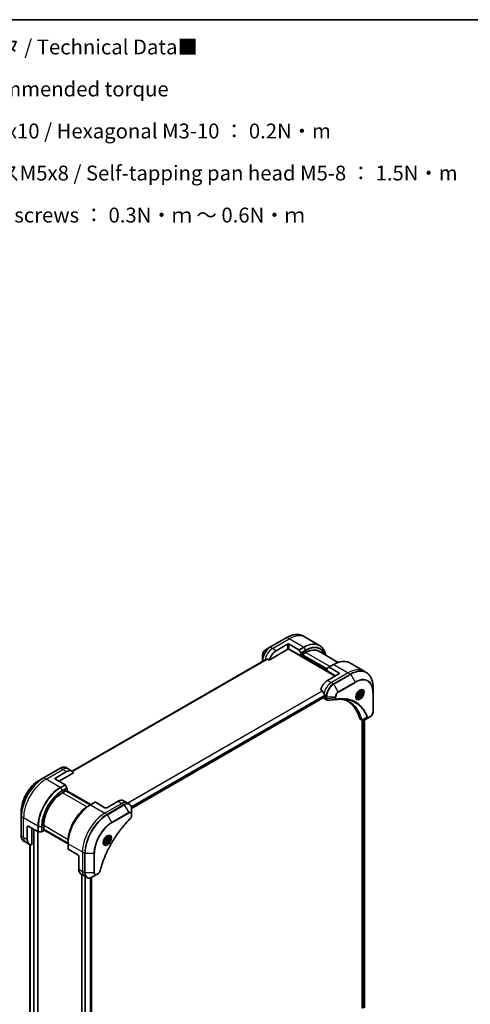
# Model space of a CAD drawing. Units: millimetres. Extents: x 0 to 9248, y 0 to 1546.
# Drawn here: x 531 to 871, y 520 to 1264 of the extents above; entities that cross this region are included whole.
import ezdxf

# ---------------------------------------------------------------- set-up
doc = ezdxf.new("R2010")
doc.units = ezdxf.units.MM
for name, color, linetype, lineweight in [('Border (ISO)', 7, 'Continuous', 35), ('Symbol (ISO)', 7, 'Continuous', 18), ('Visible (ISO)', 7, 'Continuous', 35), ('Visible Narrow (ISO)', 7, 'Continuous', 25)]:
    doc.layers.add(name, color=color, linetype=linetype, lineweight=lineweight)
doc.styles.add('Note Text (TK)', font='MS PGothic.ttf')

# ---------------------------------------------------------------- blocks, each defined once
blk = doc.blocks.new('図面枠 tk図枠')
at = {"layer": 'Border (ISO)'}
blk.add_line((14.5, 289), (405.5, 289), dxfattribs=at)

msp = doc.modelspace()

# ---------------------------------------------------------------- linework, layer by layer
at = {"layer": 'Visible (ISO)'}
for p, q in [((732.443, 797.1243), (719.7151, 789.7758)), ((746.3144, 797.3522), (744.693, 798.2882)), ((757.1281, 791.1089), (746.3144, 797.3522)), ((719.7151, 789.7758), (716.3867, 787.8542)), ((724.4149, 787.182), (732.9001, 792.081)), ((734.3144, 792.081), (741.5925, 787.8789)), ((714.1618, 784.0006), (714.1618, 780.1572)), ((719.1708, 780.0719), (733.2537, 788.2026)), ((733.5037, 788.4665), (768.9626, 767.9943)), ((743.1532, 783.3037), (734.3144, 788.4068)), ((741.8425, 787.615), (743.0496, 785.5243)), ((743.1532, 785.1758), (743.1532, 783.3037)), ((743.1532, 783.3037), (743.7189, 783.6303)), ((743.7189, 784.0385), (746.6887, 785.7531)), ((743.7189, 783.6303), (743.7189, 784.0385)), ((762.9522, 772.6892), (743.7189, 783.7935)), ((756.6887, 786.7437), (771.2938, 778.3115)), ((715.2991, 779.8645), (570.1417, 696.0579)), ((714.1618, 780.1572), (714.1618, 779.2079)), ((717.8334, 780.844), (719.1708, 780.0719)), ((763.0557, 773.9737), (764.2628, 774.6707)), ((767.7984, 776.7119), (764.2628, 774.6707)), ((771.791, 770.4438), (764.5128, 774.6459)), ((780.0484, 777.8758), (790.8621, 771.6325)), ((762.9522, 771.8727), (762.9522, 773.7448)), ((762.9522, 771.8727), (769.3161, 768.1985)), ((771.791, 769.6273), (763.3057, 764.7284)), ((790.8621, 771.6325), (792.4834, 770.6965)), ((758.0617, 757.6182), (759.3991, 756.8461)), ((761.1844, 752.8892), (761.1844, 752.3176)), ((785.2653, 752.1406), (784.7283, 752.4506)), ((785.8318, 753.8104), (786.3421, 755.1257)), ((786.3421, 753.0844), (785.8318, 753.8104)), ((786.3421, 755.1257), (787.3627, 755.7149)), ((787.3627, 753.6737), (786.3421, 753.0844)), ((786.4435, 754.2044), (787.3627, 753.6737)), ((787.873, 754.9889), (786.9891, 755.4992)), ((787.3627, 755.7149), (787.873, 754.9889)), ((787.873, 754.9889), (787.3627, 753.6737)), ((788.0153, 756.9037), (787.4783, 757.2137)), ((797.6004, 755.6623), (797.6004, 759.5057)), ((797.6004, 740.9654), (797.6004, 755.6623)), ((615.1371, 667.8957), (761.1223, 752.1803)), ((760.4773, 751.8079), (760.4773, 751.7898)), ((760.8915, 750.8743), (762.5353, 749.9252)), ((787.8702, 735.2981), (789.514, 734.3491)), ((789.2566, 734.4977), (789.2566, 516.7992)), ((794.4301, 736.5659), (790.7524, 734.4426)), ((791.0835, 734.6338), (791.0835, 517.0334)), ((794.4301, 736.5659), (795.3755, 737.1118)), ((561.3232, 698.3282), (548.5953, 690.9798)), ((557.5377, 690.8354), (566.0229, 695.7344)), ((560.3661, 688.3859), (571.267, 694.6796)), ((567.1945, 697.7636), (565.5732, 698.6997)), ((570.0229, 696.1306), (567.1945, 697.7636)), ((548.5953, 690.9798), (545.2668, 689.0581)), ((557.5377, 690.0189), (564.8158, 685.8169)), ((566.2729, 683.4622), (565.0658, 685.553)), ((562.841, 679.6086), (565.8108, 681.3232)), ((583.9299, 670.5554), (565.5451, 681.1698)), ((565.8108, 681.3232), (565.8108, 681.0164)), ((565.8987, 680.9657), (566.3765, 681.2416)), ((566.2522, 681.1698), (584.2835, 670.7595)), ((566.3765, 681.2416), (566.3765, 683.1137)), ((583.9506, 670.5673), (582.7435, 669.8704)), ((587.4861, 672.6086), (583.9506, 670.5673)), ((595.0143, 668.3818), (587.7361, 672.5838)), ((604.9138, 673.2807), (596.4285, 668.3818)), ((608.9138, 673.677), (611.7422, 672.044)), ((611.7422, 672.044), (613.3636, 671.1079)), ((531.7283, 665.6086), (531.7283, 661.7652)), ((615.1669, 663.3982), (615.1669, 667.2416)), ((615.1669, 662.3065), (615.1669, 663.3982)), ((531.7283, 661.7652), (531.7283, 647.0683)), ((536.3245, 644.2951), (536.3245, 654.0931)), ((537.0316, 654.5013), (544.3097, 650.2993)), ((539.86, 640.281), (539.86, 652.8683)), ((544.3319, 404.8575), (544.3319, 650.2872)), ((544.6633, 650.2147), (547.0775, 650.2147)), ((547.4311, 650.2993), (549.0524, 651.2353)), ((548.6988, 651.6844), (548.6988, 655.1137)), ((548.6988, 651.9912), (567.0836, 641.3767)), ((548.9645, 651.8378), (548.6988, 651.6844)), ((549.0524, 651.2353), (549.0524, 651.7871)), ((567.0836, 640.9685), (549.0524, 651.3788)), ((535.1529, 642.2659), (533.5316, 643.202)), ((537.9813, 640.6329), (535.1529, 642.2659)), ((567.0836, 641.3528), (567.0836, 642.7467)), ((567.0836, 641.3528), (567.0836, 637.2703)), ((594.3464, 641.9135), (593.8095, 642.2235)), ((594.9129, 643.5834), (595.4232, 644.8986)), ((595.4232, 642.8574), (594.9129, 643.5834)), ((595.4232, 644.8986), (596.4439, 645.4879)), ((596.4439, 643.4466), (595.4232, 642.8574)), ((595.5246, 643.9774), (596.4439, 643.4466)), ((596.0703, 645.2722), (596.9542, 644.7619)), ((596.4439, 645.4879), (596.9542, 644.7619)), ((596.9542, 644.7619), (596.4439, 643.4466)), ((597.0964, 646.6767), (596.5595, 646.9867)), ((538.2451, 640.4995), (538.2451, 422.9452)), ((574.5082, 632.8642), (567.23, 637.0662)), ((575.2153, 631.6394), (575.2153, 621.8415)), ((588.9004, 617.9033), (589.8458, 618.4492)), ((576.8722, 618.1792), (579.7006, 616.5462)), ((577.4609, 617.8393), (577.4609, 396.4636)), ((579.7006, 616.5462), (581.3219, 615.6102)), ((584.8491, 615.6174), (584.8491, 397.968)), ((585.5719, 615.9816), (588.9004, 617.9033))]:
    msp.add_line(p, q, dxfattribs=at)
for centre, major_axis, ratio, start_param, end_param in [((733.6072, 791.6727), (-1, 0), 0.57735027, 3.92699082, 5.49778714), ((724.4149, 780.65), (4, 6.9282), 0.57735027, 0.78539816, 1.97179772), ((733.6072, 787.9985), (1, 0), 0.57735027, 0.78539816, 2.35619449), ((733.2537, 788.6109), (-0.25, -0.433), 0.57735027, 0.78539816, 1.81411083), ((741.5925, 787.4707), (0.25, -0.433), 0.57735027, 1.57079633, 2.35619449), ((742.7996, 785.3799), (0.25, -0.433), 0.57735027, 0.78539816, 1.57079633), ((746.6887, 769.4232), (10, 17.3205), 0.57735027, 0, 0.78539816), ((720.4551, 782.9362), (8.8305, 4.1257), 0.07779162, 4.05513267, 4.1487695), ((720.4551, 782.9362), (8.8305, 4.1257), 0.07779162, 4.1487695, 4.35635987), ((764.5128, 774.2376), (-0.25, 0.433), 0.57735027, 5.49778714, 6.28318531), ((763.3057, 773.5407), (-0.25, 0.433), 0.57735027, 0, 0.78539816), ((771.0839, 770.0356), (1, 0), 0.57735027, 5.49778714, 7.06858347), ((763.3057, 758.1964), (-4, -6.9282), 0.57735027, 3.92699082, 5.11339037), ((767.2655, 755.9102), (-6.9972, 10.3202), 0.5228786, 1.15795131, 1.36554168), ((767.2655, 755.9102), (-6.9972, 10.3202), 0.5228786, 1.36554168, 1.45917851), ((760.9723, 752.4401), (0.15, -0.2598), 0.57735027, 0, 0.78539816), ((766.8413, 756.1551), (-4, -6.9282), 0.57735027, 5.45283607, 5.49778714), ((761.8915, 752.6063), (-1, -1.7321), 0.57735027, 5.49778714, 6.28318531), ((769.8204, 751.6851), (-0.4003, -1.4838), 0.82744179, 0.27049221, 0.36261393), ((751.992, 704.3076), (26, 45.0333), 0.57735027, 5.7600423, 6.25033406), ((788.8702, 737.0302), (-1, -1.7321), 0.57735027, 5.7600423, 6.28318531), ((789.2931, 735.9006), (2.2606, -0.3826), 0.76640476, 5.52785131, 5.52857845), ((566.0229, 689.2024), (4, 6.9282), 0.57735027, 5.88218392, 7.06858347), ((558.2448, 690.4272), (-1, 0), 0.57735027, 5.49778714, 7.06858347), ((564.8158, 685.4086), (-0.25, 0.433), 0.57735027, 4.71238898, 5.49778714), ((562.841, 663.2787), (10, 17.3205), 0.57735027, 0.78539816, 2.35619449), ((566.0229, 683.3178), (-0.25, 0.433), 0.57735027, 3.92699082, 4.71238898), ((587.7361, 672.1756), (-0.25, 0.433), 0.57735027, 5.49778714, 6.28318531), ((604.9138, 666.7488), (4, 6.9282), 0.57735027, 0, 0.78539816), ((595.7214, 668.79), (1, 0), 0.57735027, 3.92699082, 5.49778714), ((537.0316, 653.6848), (-0.5, 0.866), 0.57735027, 5.49778714, 7.06858347), ((544.6633, 650.5034), (0.5, 0), 0.57735027, 3.92699082, 4.71238898), ((547.0775, 650.5034), (0.5, 0), 0.57735027, 4.71238898, 5.49778714), ((541.9813, 647.5611), (-4, -6.9282), 0.57735027, 5.49778714, 6.6841867), ((567.5836, 637.2703), (-0.5, 0), 0.57735027, 0, 0.78539816), ((574.5082, 632.0477), (-0.5, 0.866), 0.57735027, 3.92699082, 5.49778714), ((580.8722, 625.1074), (-4, -6.9282), 0.57735027, 5.49778714, 6.28318531)]:
    msp.add_ellipse(centre, major_axis=major_axis, ratio=ratio, start_param=start_param, end_param=end_param, dxfattribs=at)
for points, knots in [([(732.443, 797.1243), (733.3327, 797.638), (734.2247, 798.0722), (735.9933, 798.7698), (736.8699, 799.0333), (738.5878, 799.3806), (739.4292, 799.4644), (741.0558, 799.4465), (741.8411, 799.3447), (743.3325, 798.9545), (744.0385, 798.6661), (744.693, 798.2882)], [1.570796327, 1.570796327, 1.570796327, 1.570796327, 1.727875959, 1.727875959, 1.884955592, 1.884955592, 2.042035225, 2.042035225, 2.199114858, 2.199114858, 2.35619449, 2.35619449, 2.35619449, 2.35619449]), ([(761.8826, 783.745), (761.7564, 784.3684), (761.5973, 784.9669), (761.1267, 786.3678), (760.7786, 787.1383), (759.9498, 788.5381), (759.469, 789.1672), (758.3854, 790.2638), (757.7826, 790.731), (757.1281, 791.1089)], [3.347936568, 3.347936568, 3.347936568, 3.347936568, 3.455751919, 3.455751919, 3.612831552, 3.612831552, 3.769911184, 3.769911184, 3.926990817, 3.926990817, 3.926990817, 3.926990817]), ([(716.3867, 787.8542), (716.1406, 787.7121), (715.9036, 787.5308), (715.4595, 787.1077), (715.2525, 786.8659), (714.8824, 786.3418), (714.7194, 786.0595), (714.4506, 785.477), (714.3447, 785.1768), (714.2004, 784.5806), (714.1618, 784.2847), (714.1618, 784.0006)], [4.71238898, 4.71238898, 4.71238898, 4.71238898, 5.02654825, 5.02654825, 5.34070751, 5.34070751, 5.65486678, 5.65486678, 5.96902604, 5.96902604, 6.28318531, 6.28318531, 6.28318531, 6.28318531]), ([(715.3142, 779.8718), (715.3089, 779.8697), (715.3039, 779.8673), (715.2991, 779.8645), (715.2991, 779.8645), (715.2991, 779.8645)], [0.11039007423, 0.11039007423, 0.11039007423, 0.11039007423, 0.11306348447, 0.11306348447, 0.11307443108, 0.11307443108, 0.11307443108, 0.11307443108]), ([(717.8334, 780.844), (717.8063, 780.8597), (717.7754, 780.8686), (717.7218, 780.8685), (717.6989, 780.8633), (717.678, 780.8543)], [0.093260715, 0.093260715, 0.093260715, 0.093260715, 0.1047444472, 0.1047444472, 0.1134564756, 0.1134564756, 0.1134564756, 0.1134564756]), ([(767.7984, 776.7119), (768.6881, 777.2256), (769.5801, 777.6598), (771.3487, 778.3574), (772.2253, 778.6209), (773.9432, 778.9682), (774.7845, 779.052), (776.4111, 779.0341), (777.1964, 778.9323), (778.6879, 778.5421), (779.3939, 778.2537), (780.0484, 777.8758)], [3.141592654, 3.141592654, 3.141592654, 3.141592654, 3.298672286, 3.298672286, 3.455751919, 3.455751919, 3.612831552, 3.612831552, 3.769911184, 3.769911184, 3.926990817, 3.926990817, 3.926990817, 3.926990817]), ([(797.6004, 759.5057), (797.6004, 760.533), (797.5304, 761.5226), (797.2503, 763.4031), (797.0402, 764.294), (796.482, 765.9554), (796.1339, 766.7259), (795.3051, 768.1256), (794.8243, 768.7548), (793.7407, 769.8514), (793.1379, 770.3186), (792.4834, 770.6965)], [1.570796327, 1.570796327, 1.570796327, 1.570796327, 1.727875959, 1.727875959, 1.884955592, 1.884955592, 2.042035225, 2.042035225, 2.199114858, 2.199114858, 2.35619449, 2.35619449, 2.35619449, 2.35619449]), ([(759.5153, 756.6996), (759.5044, 756.7272), (759.4902, 756.7542), (759.4517, 756.8071), (759.4257, 756.8307), (759.3991, 756.8461)], [-0.0201836507, -0.0201836507, -0.0201836507, -0.0201836507, -0.0112759257, -0.0112759257, 0, 0, 0, 0]), ([(761.1901, 753.186), (761.1913, 753.2174), (761.1875, 753.2542), (761.1689, 753.3289), (761.1542, 753.3668), (761.1326, 753.4081), (761.1281, 753.416), (761.1235, 753.4238)], [0.1356732242, 0.1356732242, 0.1356732242, 0.1356732242, 0.1469944231, 0.1469944231, 0.158315622, 0.158315622, 0.1609890322, 0.1609890322, 0.1609890322, 0.1609890322]), ([(787.5974, 757.3201), (787.3208, 757.1604), (787.0361, 756.9476), (786.4821, 756.4306), (786.213, 756.1257), (785.7219, 755.4533), (785.5004, 755.0853), (785.1307, 754.327), (784.9828, 753.9367), (784.7757, 753.1796), (784.7159, 752.8127), (784.6972, 752.4149), (784.6957, 752.354), (784.6957, 752.2943)], [3.14159265, 3.14159265, 3.14159265, 3.14159265, 3.4403958, 3.4403958, 3.74272298, 3.74272298, 4.04794488, 4.04794488, 4.35345517, 4.35345517, 4.65653194, 4.65653194, 4.71238898, 4.71238898, 4.71238898, 4.71238898]), ([(785.2224, 751.588), (785.1635, 751.622), (785.109, 751.6639), (785.0066, 751.7676), (784.9586, 751.8295), (784.8713, 751.9769), (784.8321, 752.0624), (784.7668, 752.2569), (784.7407, 752.3659), (784.7171, 752.5242), (784.7122, 752.5644), (784.7082, 752.6056)], [0.785398163, 0.785398163, 0.785398163, 0.785398163, 0.942477796, 0.942477796, 1.099557429, 1.099557429, 1.256637061, 1.256637061, 1.413716694, 1.413716694, 1.465167832, 1.465167832, 1.465167832, 1.465167832]), ([(788.0153, 756.9037), (788.1637, 756.818), (788.2912, 756.6977), (788.4987, 756.3987), (788.5741, 756.2166), (788.6708, 755.7955), (788.684, 755.5515), (788.642, 755.0348), (788.5844, 754.7612), (788.4064, 754.2182), (788.2864, 753.9488), (787.9968, 753.4388), (787.8276, 753.1982), (787.454, 752.7671), (787.2498, 752.5768), (786.8214, 752.2662), (786.5971, 752.1461), (786.1507, 751.9989), (785.9275, 751.9694), (785.5549, 752.0127), (785.4018, 752.0618), (785.2653, 752.1406)], [0.78539816, 0.78539816, 0.78539816, 0.78539816, 1.05119253, 1.05119253, 1.34081704, 1.34081704, 1.66891195, 1.66891195, 2.00762282, 2.00762282, 2.34375601, 2.34375601, 2.67831542, 2.67831542, 3.01423086, 3.01423086, 3.35288311, 3.35288311, 3.68248276, 3.68248276, 3.92699082, 3.92699082, 3.92699082, 3.92699082]), ([(787.334, 757.1537), (787.3716, 757.1708), (787.4089, 757.1866), (787.5578, 757.2454), (787.6653, 757.2772), (787.8664, 757.3179), (787.9601, 757.3267), (788.1313, 757.3248), (788.2089, 757.3143), (788.3499, 757.2774), (788.4135, 757.2512), (788.4724, 757.2172)], [3.247221149, 3.247221149, 3.247221149, 3.247221149, 3.298672286, 3.298672286, 3.455751919, 3.455751919, 3.612831552, 3.612831552, 3.769911184, 3.769911184, 3.926990817, 3.926990817, 3.926990817, 3.926990817]), ([(763.2415, 749.7714), (763.1937, 749.7685), (763.1457, 749.7678), (763.0495, 749.7713), (763.0013, 749.7756), (762.9051, 749.7895), (762.8572, 749.7993), (762.7623, 749.8248), (762.7154, 749.8405), (762.6236, 749.8782), (762.5787, 749.9002), (762.5353, 749.9252)], [0.0140408951, 0.0140408951, 0.0140408951, 0.0140408951, 0.027014678, 0.027014678, 0.0399884609, 0.0399884609, 0.0529622438, 0.0529622438, 0.0659360267, 0.0659360267, 0.0789098096, 0.0789098096, 0.0789098096, 0.0789098096]), ([(774.9629, 750.5342), (774.6365, 750.5459), (774.3075, 750.5505), (773.6442, 750.5457), (773.31, 750.5363), (772.6368, 750.5032), (772.2977, 750.4796), (771.615, 750.4183), (771.2713, 750.3806), (770.5797, 750.291), (770.2374, 750.24), (769.8817, 750.1802)], [4.024932757, 4.024932757, 4.024932757, 4.024932757, 4.185188705, 4.185188705, 4.345444652, 4.345444652, 4.5057006, 4.5057006, 4.665956547, 4.665956547, 4.826212494, 4.826212494, 4.826212494, 4.826212494]), ([(773.3363, 750.5349), (773.3616, 750.5311), (773.3869, 750.5274), (773.9812, 750.4381), (774.5398, 750.3285), (775.6345, 750.0618), (776.1706, 749.9046), (777.219, 749.5432), (777.7313, 749.3389), (778.7307, 748.884), (779.2178, 748.6332), (779.6917, 748.3596)], [1.55499619, 1.55499619, 1.55499619, 1.55499619, 1.56799787, 1.56799787, 1.86071038, 1.86071038, 2.15342288, 2.15342288, 2.44613539, 2.44613539, 2.73884789, 2.73884789, 2.73884789, 2.73884789]), ([(797.6004, 740.9654), (797.6004, 740.6813), (797.5619, 740.3854), (797.4176, 739.7892), (797.3117, 739.489), (797.0428, 738.9065), (796.8798, 738.6242), (796.5098, 738.1001), (796.3027, 737.8583), (795.8586, 737.4352), (795.6216, 737.2539), (795.3755, 737.1118)], [4.71238898, 4.71238898, 4.71238898, 4.71238898, 5.02654825, 5.02654825, 5.34070751, 5.34070751, 5.65486678, 5.65486678, 5.96902604, 5.96902604, 6.28318531, 6.28318531, 6.28318531, 6.28318531]), ([(790.738, 734.4344), (790.6639, 734.3924), (790.588, 734.3555), (790.4325, 734.2935), (790.3529, 734.2684), (790.1898, 734.2329), (790.1062, 734.2224), (789.936, 734.2206), (789.8492, 734.2293), (789.6776, 734.2706), (789.5928, 734.3036), (789.514, 734.3491)], [0, 0, 0, 0, 0.023575597, 0.023575597, 0.047151194, 0.047151194, 0.070726791, 0.070726791, 0.094302388, 0.094302388, 0.117877985, 0.117877985, 0.117877985, 0.117877985]), ([(561.3232, 698.3282), (561.6205, 698.4999), (561.9201, 698.6459), (562.5185, 698.8819), (562.8174, 698.972), (563.4085, 699.0915), (563.7009, 699.1209), (564.2718, 699.1146), (564.5505, 699.0788), (565.0834, 698.9394), (565.3376, 698.8357), (565.5732, 698.6997)], [3.141592654, 3.141592654, 3.141592654, 3.141592654, 3.298672286, 3.298672286, 3.455751919, 3.455751919, 3.612831552, 3.612831552, 3.769911184, 3.769911184, 3.926990817, 3.926990817, 3.926990817, 3.926990817]), ([(545.2668, 689.0581), (543.836, 688.232), (542.4144, 687.1501), (539.7167, 684.5805), (538.4411, 683.0929), (536.154, 679.8538), (535.143, 678.1026), (533.4813, 674.5024), (532.831, 672.6539), (531.9544, 669.0328), (531.7283, 667.2608), (531.7283, 665.6086)], [3.14159265, 3.14159265, 3.14159265, 3.14159265, 3.45575192, 3.45575192, 3.76991118, 3.76991118, 4.08407045, 4.08407045, 4.39822972, 4.39822972, 4.71238898, 4.71238898, 4.71238898, 4.71238898]), ([(615.1669, 667.2416), (615.1669, 667.5849), (615.1435, 667.9174), (615.0487, 668.5536), (614.9773, 668.8574), (614.7852, 669.4291), (614.6645, 669.697), (614.3736, 670.1884), (614.2033, 670.4118), (613.8161, 670.8036), (613.5992, 670.9719), (613.3636, 671.1079)], [0, 0, 0, 0, 0.157079633, 0.157079633, 0.314159265, 0.314159265, 0.471238898, 0.471238898, 0.628318531, 0.628318531, 0.785398163, 0.785398163, 0.785398163, 0.785398163]), ([(582.7435, 669.8704), (581.0905, 668.9161), (579.4468, 667.6653), (576.3266, 664.6932), (574.8506, 662.9721), (572.2041, 659.2239), (571.0341, 657.1973), (569.1113, 653.0313), (568.3588, 650.8925), (567.3449, 646.7042), (567.0836, 644.6554), (567.0836, 642.7467)], [1.57079633, 1.57079633, 1.57079633, 1.57079633, 1.88495559, 1.88495559, 2.19911486, 2.19911486, 2.51327412, 2.51327412, 2.82743339, 2.82743339, 3.14159265, 3.14159265, 3.14159265, 3.14159265]), ([(614.3282, 660.3536), (613.7923, 659.8248), (613.2669, 659.2914), (612.2192, 658.1964), (611.7, 657.6381), (610.672, 656.501), (610.1631, 655.9222), (609.1569, 654.7453), (608.6595, 654.1472), (607.677, 652.9329), (607.192, 652.3166), (606.2353, 651.0672), (605.7636, 650.4341), (604.8346, 649.1521), (604.3773, 648.5033), (603.4778, 647.1914), (603.0357, 646.5282), (602.1676, 645.1889), (601.7417, 644.5127), (600.9067, 643.1488), (600.4977, 642.461), (599.6976, 641.0751), (599.3065, 640.377), (598.5428, 638.972), (598.1702, 638.2651), (597.4444, 636.8438), (597.0912, 636.1294), (596.4048, 634.6946), (596.0716, 633.9742), (595.426, 632.5287), (595.1135, 631.8037), (594.5098, 630.3505), (594.2187, 629.6224), (593.6583, 628.1644), (593.389, 627.4346), (592.7439, 625.6097), (592.3821, 624.5146), (591.7105, 622.3287), (591.4028, 621.2447), (591.1177, 620.1519)], [0, 0, 0, 0, 0.24131062, 0.24131062, 0.48262125, 0.48262125, 0.72393187, 0.72393187, 0.9652425, 0.9652425, 1.20655312, 1.20655312, 1.44786375, 1.44786375, 1.68917437, 1.68917437, 1.930485, 1.930485, 2.17179562, 2.17179562, 2.41310625, 2.41310625, 2.65441687, 2.65441687, 2.8957275, 2.8957275, 3.13703812, 3.13703812, 3.37834875, 3.37834875, 3.61965937, 3.61965937, 3.86097, 3.86097, 4.10228062, 4.10228062, 4.46424656, 4.46424656, 4.82621249, 4.82621249, 4.82621249, 4.82621249]), ([(615.1669, 662.3065), (615.1669, 662.1713), (615.1536, 662.0345), (615.1041, 661.7594), (615.0678, 661.6213), (614.974, 661.3477), (614.9166, 661.2121), (614.7821, 660.9481), (614.7051, 660.8196), (614.5317, 660.5754), (614.4356, 660.4596), (614.3282, 660.3536)], [0, 0, 0, 0, 0.037500483, 0.037500483, 0.075000966, 0.075000966, 0.11250145, 0.11250145, 0.150001933, 0.150001933, 0.187502416, 0.187502416, 0.187502416, 0.187502416]), ([(533.5316, 643.202), (533.2959, 643.338), (533.0791, 643.5063), (532.6919, 643.8981), (532.5215, 644.1215), (532.2306, 644.6128), (532.1099, 644.8807), (531.9178, 645.4524), (531.8464, 645.7562), (531.7516, 646.3925), (531.7283, 646.725), (531.7283, 647.0683)], [0.785398163, 0.785398163, 0.785398163, 0.785398163, 0.942477796, 0.942477796, 1.099557429, 1.099557429, 1.256637061, 1.256637061, 1.413716694, 1.413716694, 1.570796327, 1.570796327, 1.570796327, 1.570796327]), ([(596.6785, 647.0931), (596.402, 646.9334), (596.1172, 646.7205), (595.5632, 646.2036), (595.2942, 645.8987), (594.8031, 645.2263), (594.5815, 644.8583), (594.2119, 644.1), (594.064, 643.7097), (593.8568, 642.9526), (593.7971, 642.5857), (593.7783, 642.1878), (593.7769, 642.127), (593.7769, 642.0673)], [1.57079633, 1.57079633, 1.57079633, 1.57079633, 1.86959948, 1.86959948, 2.17192665, 2.17192665, 2.47714855, 2.47714855, 2.78265884, 2.78265884, 3.08573562, 3.08573562, 3.14159265, 3.14159265, 3.14159265, 3.14159265]), ([(594.3035, 641.361), (594.2446, 641.395), (594.1902, 641.4369), (594.0877, 641.5405), (594.0398, 641.6025), (593.9525, 641.7498), (593.9133, 641.8353), (593.8479, 642.0299), (593.8218, 642.1389), (593.7983, 642.2972), (593.7933, 642.3374), (593.7893, 642.3786)], [2.35619449, 2.35619449, 2.35619449, 2.35619449, 2.513274123, 2.513274123, 2.670353756, 2.670353756, 2.827433388, 2.827433388, 2.984513021, 2.984513021, 3.035964158, 3.035964158, 3.035964158, 3.035964158]), ([(597.0964, 646.6767), (597.2448, 646.591), (597.3724, 646.4707), (597.5798, 646.1717), (597.6553, 645.9896), (597.752, 645.5685), (597.7652, 645.3245), (597.7232, 644.8078), (597.6656, 644.5342), (597.4876, 643.9911), (597.3676, 643.7217), (597.078, 643.2118), (596.9087, 642.9712), (596.5352, 642.5401), (596.3309, 642.3498), (595.9025, 642.0391), (595.6783, 641.9191), (595.2318, 641.7719), (595.0087, 641.7424), (594.6361, 641.7857), (594.4829, 641.8347), (594.3464, 641.9135)], [3.92699082, 3.92699082, 3.92699082, 3.92699082, 4.19278519, 4.19278519, 4.48240969, 4.48240969, 4.81050461, 4.81050461, 5.14921548, 5.14921548, 5.48534867, 5.48534867, 5.81990807, 5.81990807, 6.15582351, 6.15582351, 6.49447577, 6.49447577, 6.82407541, 6.82407541, 7.06858347, 7.06858347, 7.06858347, 7.06858347]), ([(596.4151, 646.9266), (596.4528, 646.9438), (596.4901, 646.9596), (596.639, 647.0183), (596.7464, 647.0502), (596.9476, 647.0909), (597.0412, 647.0997), (597.2125, 647.0978), (597.2901, 647.0872), (597.4311, 647.0503), (597.4946, 647.0241), (597.5535, 646.9901)], [4.818017476, 4.818017476, 4.818017476, 4.818017476, 4.869468613, 4.869468613, 5.026548246, 5.026548246, 5.183627878, 5.183627878, 5.340707511, 5.340707511, 5.497787144, 5.497787144, 5.497787144, 5.497787144]), ([(591.1177, 620.1519), (591.0796, 620.006), (591.0274, 619.8647), (590.9026, 619.5925), (590.8299, 619.4616), (590.6685, 619.2131), (590.5798, 619.0956), (590.3896, 618.8776), (590.2882, 618.7771), (590.0748, 618.5967), (589.9629, 618.5168), (589.8458, 618.4492)], [0, 0, 0, 0, 0.037500834, 0.037500834, 0.075001667, 0.075001667, 0.112502501, 0.112502501, 0.150003335, 0.150003335, 0.187504168, 0.187504168, 0.187504168, 0.187504168]), ([(581.3219, 615.6102), (581.5575, 615.4741), (581.8117, 615.3704), (582.3447, 615.231), (582.6233, 615.1952), (583.1943, 615.1889), (583.4866, 615.2184), (584.0778, 615.3379), (584.3766, 615.4279), (584.975, 615.664), (585.2746, 615.81), (585.5719, 615.9816)], [3.926990817, 3.926990817, 3.926990817, 3.926990817, 4.08407045, 4.08407045, 4.241150082, 4.241150082, 4.398229715, 4.398229715, 4.555309348, 4.555309348, 4.71238898, 4.71238898, 4.71238898, 4.71238898])]:
    msp.add_open_spline(points, degree=3, knots=knots, dxfattribs=at)
for points, weights in [([(785.8974, 753.9796), (786.1206, 754.1015), (786.4435, 754.2044)], [1.07672477615, 1.07039454817, 1]), ([(786.4435, 754.2044), (786.5464, 754.9134), (786.9073, 755.452)], [1, 1.14666441016, 1.01523736138]), ([(594.9786, 643.7526), (595.2018, 643.8745), (595.5246, 643.9774)], [1.07672477615, 1.07039454817, 1]), ([(595.5246, 643.9774), (595.6276, 644.6864), (595.9885, 645.225)], [1, 1.14666441016, 1.01523736139])]:
    msp.add_rational_spline(points, weights, degree=2, dxfattribs=at)
msp.add_open_spline([(769.7628, 750.1667), (767.5888, 750.0365), (765.4151, 749.9047), (763.2415, 749.7714)], degree=3, dxfattribs=at)
at = {"layer": 'Visible Narrow (ISO)'}
for p, q in [((719.9651, 789.7511), (732.693, 797.0995)), ((734.3144, 796.1635), (732.693, 797.0995)), ((721.5864, 788.815), (719.9651, 789.7511)), ((721.5864, 788.815), (734.3144, 796.1635)), ((732.9001, 792.081), (732.9001, 788.4068)), ((745.1281, 789.9202), (734.3144, 796.1635)), ((734.3144, 788.4068), (734.3144, 792.081)), ((745.1281, 789.9202), (741.5925, 787.8789)), ((741.8425, 787.615), (745.3781, 789.6563)), ((745.3781, 789.6563), (746.5852, 787.5655)), ((724.4149, 787.182), (721.5864, 788.815)), ((733.5972, 788.5758), (769.104, 768.076)), ((746.5852, 787.5655), (743.0496, 785.5243)), ((743.1532, 785.1758), (746.6887, 787.217)), ((762.9522, 772.1176), (743.3653, 783.4261)), ((743.7189, 783.9568), (762.9522, 772.8525)), ((762.9522, 773.3424), (744.0724, 784.2426)), ((746.6887, 785.7531), (765.0735, 775.1387)), ((570.1429, 696.0571), (715.3142, 779.8718)), ((717.678, 780.8543), (570.4309, 695.8412)), ((570.4992, 695.7806), (717.8334, 780.844)), ((714.8804, 779.6228), (714.3083, 779.9531)), ((714.3083, 779.2925), (714.3083, 779.9531)), ((764.5128, 774.6459), (768.0484, 776.6871)), ((768.0484, 776.6871), (778.8621, 770.4438)), ((778.8621, 770.4438), (766.1342, 763.0954)), ((780.4834, 769.5078), (767.7555, 762.1593)), ((768.0055, 761.8954), (780.7334, 769.2438)), ((771.791, 770.4438), (771.791, 769.6273)), ((778.8621, 770.4438), (780.4834, 769.5078)), ((780.7334, 769.2438), (784.0618, 763.4788)), ((763.3057, 764.7284), (766.1342, 763.0954)), ((766.1342, 763.0954), (767.7555, 762.1593)), ((771.3339, 756.1304), (768.0055, 761.8954)), ((784.0618, 763.4788), (771.3339, 756.1304)), ((771.4375, 755.7819), (784.1654, 763.1304)), ((759.3991, 756.8461), (612.1299, 671.8202)), ((612.3149, 671.7134), (759.5153, 756.6996)), ((761.1235, 753.4238), (614.9225, 669.0146)), ((614.9886, 668.7765), (761.1901, 753.186)), ((761.1844, 752.3176), (615.1275, 667.9916)), ((761.1844, 752.8892), (762.0986, 752.3613)), ((762.0986, 752.3613), (762.0986, 750.8663)), ((762.4522, 750.7818), (762.4522, 752.2768)), ((762.4522, 752.2768), (769.109, 752.2768)), ((769.109, 752.2768), (769.109, 751.185)), ((769.4626, 751.2696), (769.4626, 752.3613)), ((797.454, 755.4582), (797.454, 740.7613)), ((762.0986, 750.8538), (760.4773, 751.7898)), ((769.109, 751.185), (762.4522, 750.7818)), ((789.2058, 734.8359), (787.5043, 735.8182)), ((792.9763, 736.8134), (789.3374, 734.8332)), ((789.8222, 734.2376), (789.8222, 516.7175)), ((790.2465, 516.59), (790.2465, 734.2455)), ((790.9957, 734.5831), (790.9957, 516.9855)), ((795.4791, 737.3407), (794.5336, 736.7948)), ((548.8453, 690.955), (561.5732, 698.3035)), ((550.4666, 690.0189), (563.1945, 697.3674)), ((563.1945, 697.3674), (561.5732, 698.3035)), ((566.0229, 695.7344), (563.1945, 697.3674)), ((550.4666, 690.0189), (548.8453, 690.955)), ((561.2803, 683.7756), (550.4666, 690.0189)), ((557.5377, 690.0189), (557.5377, 690.8354)), ((564.8158, 685.8169), (561.2803, 683.7756)), ((561.5303, 683.5117), (565.0658, 685.553)), ((561.5303, 683.5117), (562.7374, 681.4209)), ((566.2729, 683.4622), (562.7374, 681.4209)), ((562.841, 681.0725), (566.3765, 683.1137)), ((581.2926, 668.9555), (562.841, 679.6086)), ((565.4573, 681.1191), (583.842, 670.5046)), ((566.1644, 681.1191), (584.1956, 670.7088)), ((584.2006, 670.5426), (587.7361, 672.5838)), ((584.2006, 670.5426), (595.0143, 664.2993)), ((607.7422, 671.6477), (595.0143, 664.2993)), ((609.3636, 670.7117), (596.6356, 663.3632)), ((596.8856, 663.0993), (609.6136, 670.4478)), ((604.9138, 673.2807), (607.7422, 671.6477)), ((607.7422, 671.6477), (609.3636, 670.7117)), ((609.6136, 670.4478), (612.942, 664.6828)), ((595.0143, 664.2993), (596.6356, 663.3632)), ((600.2141, 657.3343), (596.8856, 663.0993)), ((612.942, 664.6828), (600.2141, 657.3343)), ((600.3176, 656.9858), (613.0455, 664.3343)), ((615.0204, 663.1941), (615.0204, 662.1024)), ((533.496, 660.625), (531.8747, 661.5611)), ((531.8747, 646.8642), (531.8747, 661.5611)), ((544.3097, 654.3817), (533.496, 660.625)), ((533.496, 645.9281), (533.496, 660.625)), ((536.3245, 654.0931), (537.0316, 654.5013)), ((541.0621, 652.1743), (541.0621, 403.1428)), ((541.4863, 403.1428), (541.4863, 651.9294)), ((544.2441, 650.3372), (544.2441, 404.735)), ((544.3097, 654.3817), (544.3097, 650.2993)), ((544.6633, 650.2147), (544.6633, 654.2972)), ((544.6633, 654.2972), (547.0775, 654.2972)), ((547.0775, 654.2972), (547.0775, 650.2147)), ((547.4311, 650.2993), (547.4311, 654.3817)), ((548.6988, 655.1137), (567.1505, 644.4606)), ((567.0836, 641.4782), (548.6988, 652.0927)), ((567.0836, 641.0699), (549.0524, 651.4803)), ((533.496, 645.9281), (531.8747, 646.8642)), ((536.3245, 644.2951), (533.496, 645.9281)), ((567.23, 641.1487), (578.0438, 634.9054)), ((567.23, 637.0662), (567.23, 641.1487)), ((538.2464, 422.9359), (538.2464, 640.4989)), ((538.5774, 640.3788), (538.5774, 421.2471)), ((538.664, 421.1971), (538.664, 640.3549)), ((578.0438, 634.9054), (578.0438, 620.2085)), ((578.0438, 634.9054), (579.6651, 633.9693)), ((579.6651, 633.9693), (579.6651, 619.2724)), ((580.0186, 619.1878), (580.0186, 633.8848)), ((580.0186, 633.8848), (586.6755, 633.8848)), ((586.6755, 633.8848), (586.6755, 619.1878)), ((587.029, 619.2724), (587.029, 633.9693)), ((575.2153, 621.8415), (578.0438, 620.2085)), ((578.0438, 620.2085), (579.6651, 619.2724)), ((586.6755, 619.1878), (580.0186, 619.1878)), ((589.9494, 618.6781), (589.0039, 618.1322)), ((577.5488, 396.5895), (577.5488, 617.7886)), ((579.9469, 616.4041), (579.9469, 397.3625)), ((580.1318, 397.2618), (580.1318, 616.2973)), ((583.7728, 615.2762), (583.7728, 397.5001)), ((584.0121, 397.5069), (584.0121, 615.3305)), ((584.7613, 615.5804), (584.7613, 397.9173))]:
    msp.add_line(p, q, dxfattribs=at)
for centre, major_axis, ratio, start_param, end_param in [((732.693, 796.6913), (-0.25, 0.433), 0.57735027, 5.49778714, 6.28318531), ((732.693, 777.5036), (12, 20.7846), 0.57735027, 0, 0.78539816), ((734.3144, 776.5676), (12, 20.7846), 0.57735027, 0, 0.78539816), ((719.7151, 783.3634), (-3.9268, -6.8014), 0.57735027, 3.92699082, 5.49778714), ((719.9651, 783.2191), (4, 6.9282), 0.57735027, 0.78539816, 2.35619449), ((719.9651, 789.3428), (-0.25, 0.433), 0.57735027, 5.49778714, 6.28318531), ((745.1281, 770.3243), (12, 20.7846), 0.57735027, 0, 0.78539816), ((745.1281, 789.5119), (0.25, -0.433), 0.57735027, 1.57079633, 2.35619449), ((745.3781, 770.1799), (11.9268, 20.6578), 0.57735027, 5.70682089, 7.06858347), ((746.5852, 769.483), (11.0732, 19.1794), 0.57735027, 5.8392755, 7.06858347), ((746.6887, 769.4232), (10.8964, 18.8732), 0.57735027, 5.8747172, 7.06858347), ((716.3867, 785.2851), (1.5732, 2.7249), 0.57735027, 0.78539816, 2.35619449), ((721.5864, 782.283), (4, 6.9282), 0.57735027, 0.78539816, 2.18874641), ((746.3352, 787.4212), (-0.25, 0.433), 0.57735027, 3.92699082, 4.71238898), ((714.6618, 780.1572), (-0.5, 0), 0.57735027, 0, 0.78539816), ((768.0484, 776.2789), (-0.25, 0.433), 0.57735027, 5.49778714, 6.28318531), ((768.0484, 757.0912), (12, 20.7846), 0.57735027, 0, 0.78539816), ((780.7334, 749.7675), (11.9268, 20.6578), 0.57735027, 5.49778714, 7.06858347), ((778.8621, 750.8479), (12, 20.7846), 0.57735027, 0, 0.78539816), ((780.4834, 749.9118), (12, 20.7846), 0.57735027, 0, 0.78539816), ((780.4834, 769.0995), (0.25, -0.433), 0.57735027, 1.57079633, 2.35619449), ((784.0618, 747.8458), (9.5732, 16.5813), 0.57735027, 5.49778714, 7.06858347), ((784.1654, 747.7861), (9.3964, 16.2751), 0.57735027, 5.49778714, 7.06858347), ((766.1342, 756.5634), (-4, -6.9282), 0.57735027, 3.92699082, 5.33033906), ((767.7555, 755.6273), (-4, -6.9282), 0.57735027, 3.92699082, 5.49778714), ((768.0055, 755.483), (3.9268, 6.8014), 0.57735027, 0.78539816, 2.35619449), ((767.7555, 761.751), (0.25, -0.433), 0.57735027, 1.57079633, 2.35619449), ((783.8118, 763.3345), (0.25, -0.433), 0.57735027, 0.78539816, 1.57079633), ((762.4522, 752.5655), (-0.5, 0), 0.57735027, 0.78539816, 1.57079633), ((771.3339, 753.5613), (-1.5732, -2.7249), 0.57735027, 3.92699082, 5.49778714), ((769.109, 752.5655), (-0.5, 0), 0.57735027, 1.57079633, 2.35619449), ((771.4375, 753.5015), (1.3964, 2.4187), 0.57735027, 0.78539816, 2.35619449), ((771.0839, 755.986), (-0.25, 0.433), 0.57735027, 3.92699082, 4.71238898), ((787.5974, 753.9696), (2.0518, 3.5538), 0.57735027, 2.35619449, 7.06858347), ((787.0974, 754.2582), (-1.6982, -2.9414), 0.57735027, 5.59811367, 10.10984959), ((786.6403, 754.5221), (-1.375, -2.3816), 0.57735027, 5.72300564, 6.28318531), ((786.8474, 754.4026), (1.625, 2.8146), 0.57735027, 3.14159265, 6.28318531), ((786.6403, 754.5221), (1.375, 2.3816), 0.57735027, 0, 0.56017967), ((797.1004, 755.6623), (0.5, 0), 0.57735027, 5.49778714, 6.28318531), ((762.4522, 751.0704), (0.5, 0), 0.57735027, 3.92699082, 4.71238898), ((762.4521, 751.0579), (-0.5, 0.0041), 0.58272546, 0.79011911, 1.57603082), ((769.109, 751.4737), (-0.5, 0), 0.57735027, 1.57079633, 2.35619449), ((769.7989, 750.6733), (0.0828, -0.4931), 0.7371107, 0, 1.02431149), ((795.4791, 739.6211), (-1.3964, -2.4187), 0.57735027, 0.78539816, 2.35619449), ((797.1004, 740.9654), (0.5, 0), 0.57735027, 5.49778714, 6.28318531), ((789.5376, 735.188), (0.4826, 0.1306), 0.70765843, 3.75530177, 4.10367434), ((789.5473, 735.1389), (-0.4958, -0.0646), 0.7825254, 0.71441804, 1.11451017), ((793.142, 737.1962), (-0.4684, -0.1749), 0.7371107, 0.95417388, 2.11728116), ((794.1801, 736.999), (0.25, -0.433), 0.57735027, 0, 0.78539816), ((795.1255, 737.5448), (0.25, -0.433), 0.57735027, 0, 0.78539816), ((561.5732, 697.8952), (-0.25, 0.433), 0.57735027, 5.49778714, 6.28318531), ((561.5732, 691.7715), (4, 6.9282), 0.57735027, 0, 0.78539816), ((563.1945, 690.8354), (4, 6.9282), 0.57735027, 0, 0.78539816), ((548.5953, 671.5034), (-11.9268, -20.6578), 0.57735027, 3.92699082, 5.49778714), ((545.2668, 673.4251), (9.5732, 16.5813), 0.57735027, 0.78539816, 2.35619449), ((548.8453, 671.3591), (12, 20.7846), 0.57735027, 0.78539816, 2.35619449), ((550.4666, 670.423), (12, 20.7846), 0.57735027, 0.78539816, 2.35619449), ((548.8453, 690.5467), (-0.25, 0.433), 0.57735027, 5.49778714, 6.28318531), ((561.2803, 664.1797), (-12, -20.7846), 0.57735027, 3.92699082, 5.49778714), ((561.5303, 664.0354), (11.9268, 20.6578), 0.57735027, 0.78539816, 2.35619449), ((562.7374, 663.3384), (-11.0732, -19.1794), 0.57735027, 3.92699082, 5.49778714), ((562.841, 663.2787), (10.8964, 18.8732), 0.57735027, 0.78539816, 2.35619449), ((561.2803, 683.3674), (0.25, -0.433), 0.57735027, 1.57079633, 2.35619449), ((562.4874, 681.2766), (-0.25, 0.433), 0.57735027, 3.92699082, 4.71238898), ((583.9506, 651.091), (-11.9268, -20.6578), 0.57735027, 3.92699082, 5.49778714), ((584.2006, 650.9467), (12, 20.7846), 0.57735027, 0.78539816, 2.35619449), ((584.2006, 670.1343), (-0.25, 0.433), 0.57735027, 5.49778714, 6.28318531), ((607.7422, 665.1158), (4, 6.9282), 0.57735027, 0, 0.78539816), ((609.3636, 664.1797), (4, 6.9282), 0.57735027, 0, 0.78539816), ((609.3636, 670.3034), (0.25, -0.433), 0.57735027, 1.57079633, 2.35619449), ((609.6136, 664.0354), (3.9268, 6.8014), 0.57735027, 5.49778714, 7.06858347), ((582.7435, 651.7879), (11.0732, 19.1794), 0.57735027, 0.78539816, 2.35619449), ((595.0143, 644.7034), (-12, -20.7846), 0.57735027, 3.92699082, 5.49778714), ((596.6356, 643.7673), (-12, -20.7846), 0.57735027, 3.92699082, 5.49778714), ((596.8856, 643.6229), (11.9268, 20.6578), 0.57735027, 0.78539816, 2.35619449), ((596.6356, 662.955), (0.25, -0.433), 0.57735027, 1.57079633, 2.35619449), ((612.942, 662.1137), (1.5732, 2.7249), 0.57735027, 5.49778714, 7.06858347), ((612.692, 664.5384), (-0.25, 0.433), 0.57735027, 3.92699082, 4.71238898), ((613.0455, 662.0539), (1.3964, 2.4187), 0.57735027, 5.49778714, 7.06858347), ((614.6669, 663.3982), (0.5, 0), 0.57735027, 5.49778714, 6.28318531), ((532.2283, 661.7652), (-0.5, 0), 0.57735027, 0, 0.78539816), ((600.2141, 641.7013), (-9.5732, -16.5813), 0.57735027, 3.92699082, 5.49778714), ((600.3176, 641.6415), (9.3964, 16.2751), 0.57735027, 0.78539816, 2.35619449), ((599.9641, 657.19), (-0.25, 0.433), 0.57735027, 3.92699082, 4.71238898), ((613.977, 660.7095), (0.3512, -0.3559), 0.35119009, 0, 0.66445074), ((614.6669, 662.3065), (0.5, 0), 0.57735027, 5.49778714, 6.28318531), ((544.6633, 654.5859), (0.5, 0), 0.57735027, 3.92699082, 4.71238898), ((547.0775, 654.5859), (-0.5, 0), 0.57735027, 1.57079633, 2.35619449), ((596.6785, 643.7425), (2.0518, 3.5538), 0.57735027, 2.35619449, 7.06858347), ((532.2283, 647.0683), (-0.5, 0), 0.57735027, 0, 0.78539816), ((537.5316, 650.1302), (-4, -6.9282), 0.57735027, 5.49778714, 6.28318531), ((539.1529, 649.1941), (-4, -6.9282), 0.57735027, 5.49778714, 6.28318531), ((567.5836, 641.3528), (-0.5, 0), 0.57735027, 0, 0.78539816), ((596.1785, 644.0312), (-1.6982, -2.9414), 0.57735027, 5.59811367, 10.10984959), ((595.7214, 644.2951), (-1.375, -2.3816), 0.57735027, 5.72300564, 6.28318531), ((595.9285, 644.1755), (1.625, 2.8146), 0.57735027, 3.14159265, 6.28318531), ((595.7214, 644.2951), (1.375, 2.3816), 0.57735027, 0, 0.56017967), ((580.0186, 634.1735), (0.5, 0), 0.57735027, 3.92699082, 4.71238898), ((586.6755, 634.1735), (0.5, 0), 0.57735027, 4.71238898, 5.49778714), ((583.7006, 623.4744), (-4, -6.9282), 0.57735027, 5.49778714, 6.28318531), ((580.0186, 619.4765), (0.5, 0), 0.57735027, 3.92699082, 4.71238898), ((585.3219, 622.5384), (-4, -6.9282), 0.57735027, 5.49778714, 6.28318531), ((585.5719, 622.394), (-3.9268, -6.8014), 0.57735027, 5.49778714, 7.06858347), ((586.6755, 619.4765), (-0.5, 0), 0.57735027, 1.57079633, 2.35619449), ((588.9004, 620.4724), (-1.5732, -2.7249), 0.57735027, 5.49778714, 7.06858347), ((589.0039, 620.4126), (-1.3964, -2.4187), 0.57735027, 5.49778714, 7.06858347), ((589.5958, 618.8822), (0.25, -0.433), 0.57735027, 0, 0.78539816), ((590.6339, 620.2781), (0.4838, -0.1262), 0.35119009, 5.61873456, 6.28318531), ((588.6504, 618.3363), (0.25, -0.433), 0.57735027, 0, 0.78539816)]:
    msp.add_ellipse(centre, major_axis=major_axis, ratio=ratio, start_param=start_param, end_param=end_param, dxfattribs=at)
for centre, major_axis in [((787.7009, 753.9098), (-2.2286, -3.86)), ((786.8524, 754.3997), (-1.225, -2.1218)), ((596.7821, 643.6827), (-2.2286, -3.86)), ((595.9336, 644.1726), (1.225, 2.1218))]:
    msp.add_ellipse(centre, major_axis=major_axis, ratio=0.57735027, dxfattribs=at)
for points, knots in [([(762.0986, 750.8538), (762.0973, 750.6418), (762.1348, 750.4496), (762.2831, 750.1315), (762.3945, 750.0066), (762.5353, 749.9252)], [-0.196787795, -0.196787795, -0.196787795, -0.196787795, -0.138164041, -0.138164041, -0.07890981, -0.07890981, -0.07890981, -0.07890981]), ([(762.0986, 750.8663), (762.0986, 750.8642), (762.0986, 750.8621), (762.0986, 750.858), (762.0986, 750.8559), (762.0986, 750.8538)], [0, 0, 0, 0, 0.00076834265, 0.00076834265, 0.00153668531, 0.00153668531, 0.00153668531, 0.00153668531]), ([(762.4524, 750.7666), (762.4523, 750.7691), (762.4523, 750.7716), (762.4523, 750.7767), (762.4522, 750.7792), (762.4522, 750.7818)], [-0.00153668531, -0.00153668531, -0.00153668531, -0.00153668531, -0.00076834265, -0.00076834265, 0, 0, 0, 0]), ([(763.2415, 749.7714), (763.202, 749.769), (763.1634, 749.77), (763.0114, 749.7864), (762.907, 749.8273), (762.6999, 749.9749), (762.6072, 750.0981), (762.4857, 750.3989), (762.4542, 750.5736), (762.4524, 750.7666)], [0.014040895, 0.014040895, 0.014040895, 0.014040895, 0.029522231, 0.029522231, 0.076757801, 0.076757801, 0.138164041, 0.138164041, 0.196787795, 0.196787795, 0.196787795, 0.196787795]), ([(769.109, 751.185), (769.1123, 750.9804), (769.1431, 750.7962), (769.2513, 750.5015), (769.324, 750.3855), (769.4848, 750.2379), (769.5655, 750.1927), (769.6895, 750.1674), (769.7256, 750.1644), (769.7628, 750.1667)], [-0.187504168, -0.187504168, -0.187504168, -0.187504168, -0.125670471, -0.125670471, -0.069816928, -0.069816928, -0.026852665, -0.026852665, -0.010060657, -0.010060657, -0.010060657, -0.010060657]), ([(770.1525, 750.4692), (770.0928, 750.4592), (770.0355, 750.4581), (769.895, 750.476), (769.8169, 750.5073), (769.6619, 750.6184), (769.5923, 750.7101), (769.4903, 750.949), (769.4626, 751.1013), (769.4626, 751.2696)], [0, 0, 0, 0, 0.026852665, 0.026852665, 0.069816928, 0.069816928, 0.125670471, 0.125670471, 0.187504168, 0.187504168, 0.187504168, 0.187504168]), ([(793.4955, 736.9921), (793.4684, 737.0647), (793.4411, 737.1372), (793.3798, 737.2976), (793.3457, 737.3855), (793.2612, 737.6003), (793.2104, 737.7269), (793.0917, 738.0161), (793.0233, 738.1783), (792.8631, 738.5483), (792.7704, 738.7551), (792.5523, 739.2257), (792.4254, 739.4878), (792.1253, 740.0816), (791.9496, 740.4106), (791.5479, 741.123), (791.3191, 741.5032), (790.7644, 742.3676), (790.4318, 742.8437), (789.6327, 743.8948), (789.1559, 744.4567), (788.0038, 745.6721), (787.3121, 746.3024), (785.8078, 747.48), (784.9906, 748.0197), (782.9247, 749.1553), (781.637, 749.6826), (778.5215, 750.5682), (776.6474, 750.8282), (773.9385, 750.8499), (773.1769, 750.8202), (771.8792, 750.7106), (771.3489, 750.6498), (770.6612, 750.5506), (770.5079, 750.5272), (770.287, 750.4916), (770.2198, 750.4805), (770.1525, 750.4692)], [0, 0, 0, 0, 0.0344265, 0.0344265, 0.07650467, 0.07650467, 0.1377084, 0.1377084, 0.21727325, 0.21727325, 0.32070756, 0.32070756, 0.45517217, 0.45517217, 0.62997615, 0.62997615, 0.8417425, 0.8417425, 1.12477817, 1.12477817, 1.49272454, 1.49272454, 1.97105483, 1.97105483, 2.47873595, 2.47873595, 3.19579554, 3.19579554, 4.127973, 4.127973, 4.4843018, 4.4843018, 4.72660511, 4.72660511, 4.79590965, 4.79590965, 4.82621249, 4.82621249, 4.82621249, 4.82621249]), ([(789.3374, 734.8332), (789.2938, 734.9937), (789.25, 735.1526), (789.095, 735.6938), (788.9789, 736.071), (788.628, 737.1361), (788.3775, 737.8091), (787.0842, 740.9046), (785.7588, 743.0373), (782.9371, 746.1599), (781.5513, 747.3001), (778.8127, 748.9273), (777.5097, 749.4999), (775.2328, 750.1896), (774.3016, 750.3959), (773.3427, 750.5351)], [-5.47772979, -5.47772979, -5.47772979, -5.47772979, -5.40661912, -5.40661912, -5.23453446, -5.23453446, -4.91295092, -4.91295092, -3.70555522, -3.70555522, -2.7767893, -2.7767893, -2.03555087, -2.03555087, -1.55154, -1.55154, -1.55154, -1.55154]), ([(774.9629, 750.5342), (776.6725, 750.4728), (778.313, 750.2202), (781.2074, 749.397), (782.4836, 748.8743), (784.5317, 747.7484), (785.3421, 747.2133), (786.834, 746.0458), (787.5203, 745.4208), (788.6635, 744.2157), (789.1369, 743.6586), (789.9303, 742.6163), (790.2607, 742.1443), (790.8117, 741.2871), (791.039, 740.91), (791.4382, 740.2036), (791.6129, 739.8773), (791.9113, 739.2885), (792.0375, 739.0286), (792.2545, 738.5619), (792.3467, 738.3568), (792.5061, 737.9899), (792.5741, 737.8291), (792.6923, 737.5422), (792.7429, 737.4167), (792.827, 737.2037), (792.8609, 737.1165), (792.9219, 736.9574), (792.9484, 736.8861), (792.9763, 736.8134)], [-4.02493276, -4.02493276, -4.02493276, -4.02493276, -3.19579554, -3.19579554, -2.47873595, -2.47873595, -1.97105483, -1.97105483, -1.49272454, -1.49272454, -1.12477817, -1.12477817, -0.8417425, -0.8417425, -0.62997615, -0.62997615, -0.45517217, -0.45517217, -0.32070756, -0.32070756, -0.21727325, -0.21727325, -0.1377084, -0.1377084, -0.07650467, -0.07650467, -0.0344265, -0.0344265, 0, 0, 0, 0]), ([(779.6917, 748.3596), (779.7543, 748.3235), (779.8167, 748.2869), (781.401, 747.3456), (782.7864, 746.2061), (785.6088, 743.0854), (786.9358, 740.9538), (788.2326, 737.8596), (788.4839, 737.1867), (788.8361, 736.122), (788.9527, 735.7449), (789.1084, 735.2039), (789.1529, 735.0447), (789.1962, 734.8846)], [2.73884789, 2.73884789, 2.73884789, 2.73884789, 2.7767893, 2.7767893, 3.70555522, 3.70555522, 4.91295092, 4.91295092, 5.23453446, 5.23453446, 5.40661912, 5.40661912, 5.47772979, 5.47772979, 5.47772979, 5.47772979]), ([(789.1962, 734.8846), (789.1985, 734.876), (789.2004, 734.8677), (789.2036, 734.8515), (789.2048, 734.8436), (789.2058, 734.8359)], [0, 0, 0, 0, 0.003793092, 0.003793092, 0.007586184, 0.007586184, 0.007586184, 0.007586184]), ([(789.2058, 734.8359), (789.2256, 734.7176), (789.2655, 734.6132), (789.374, 734.4531), (789.4384, 734.393), (789.5141, 734.3493)], [-0.1967877948, -0.1967877948, -0.1967877948, -0.1967877948, -0.1546615949, -0.1546615949, -0.1178779852, -0.1178779852, -0.1178779852, -0.1178779852]), ([(789.3742, 734.7621), (789.3691, 734.773), (789.3635, 734.7844), (789.3513, 734.808), (789.3447, 734.8203), (789.3374, 734.8332)], [-0.007586184, -0.007586184, -0.007586184, -0.007586184, -0.003793092, -0.003793092, 0, 0, 0, 0]), ([(790.7392, 734.4351), (790.4896, 734.2937), (790.2414, 734.2304), (789.8544, 734.2731), (789.7035, 734.343), (789.4997, 734.5431), (789.431, 734.6409), (789.3742, 734.7621)], [0, 0, 0, 0, 0.087259675, 0.087259675, 0.154661595, 0.154661595, 0.196787795, 0.196787795, 0.196787795, 0.196787795]), ([(790.7524, 734.4426), (790.7502, 734.4414), (790.748, 734.4401), (790.7436, 734.4376), (790.7414, 734.4364), (790.7392, 734.4351)], [-0.00153668531, -0.00153668531, -0.00153668531, -0.00153668531, -0.00076834266, -0.00076834266, -0.00000000001, -0.00000000001, -0.00000000001, -0.00000000001]), ([(792.9763, 736.8134), (793.0731, 736.67), (793.18, 736.5704), (793.4427, 736.4077), (793.6043, 736.3668), (793.9038, 736.3691), (794.0386, 736.3956), (794.2596, 736.4766), (794.3451, 736.5169), (794.4301, 736.5659)], [-0.187502416, -0.187502416, -0.187502416, -0.187502416, -0.14010274, -0.14010274, -0.077834855, -0.077834855, -0.029936483, -0.029936483, 0, 0, 0, 0]), ([(794.5336, 736.7948), (794.4631, 736.7541), (794.3925, 736.7208), (794.2121, 736.655), (794.104, 736.6349), (793.8731, 736.6389), (793.7555, 736.678), (793.5905, 736.8124), (793.5329, 736.8921), (793.4955, 736.9921)], [0, 0, 0, 0, 0.029936483, 0.029936483, 0.077834855, 0.077834855, 0.14010274, 0.14010274, 0.187502416, 0.187502416, 0.187502416, 0.187502416]), ([(614.3305, 660.5054), (614.2541, 660.4299), (614.1777, 660.3543), (614.0081, 660.1856), (613.9149, 660.0925), (613.6866, 659.8631), (613.5516, 659.7264), (613.2418, 659.4105), (613.0671, 659.2307), (612.6667, 658.8145), (612.4412, 658.5773), (611.9246, 658.0272), (611.6341, 657.7129), (610.9698, 656.9828), (610.5971, 656.5648), (609.7793, 655.6288), (609.3356, 655.1084), (608.3096, 653.8756), (607.7311, 653.1575), (606.4212, 651.4785), (605.6961, 650.5093), (604.0676, 648.2388), (603.1758, 646.9251), (601.4039, 644.1652), (600.5279, 642.7158), (598.5115, 639.1661), (597.411, 637.0439), (595.0863, 632.1042), (593.924, 629.2691), (592.5508, 625.3483), (592.1957, 624.2639), (591.6418, 622.4456), (591.4293, 621.7106), (591.1714, 620.7676), (591.115, 620.5581), (591.0354, 620.2571), (591.0113, 620.1655), (590.9875, 620.074)], [0, 0, 0, 0, 0.0344265, 0.0344265, 0.07650467, 0.07650467, 0.1377084, 0.1377084, 0.21727325, 0.21727325, 0.32070756, 0.32070756, 0.45517217, 0.45517217, 0.62997615, 0.62997615, 0.8417425, 0.8417425, 1.12477817, 1.12477817, 1.49272454, 1.49272454, 1.97105483, 1.97105483, 2.47873595, 2.47873595, 3.19579554, 3.19579554, 4.127973, 4.127973, 4.4843018, 4.4843018, 4.72660511, 4.72660511, 4.79590965, 4.79590965, 4.82621249, 4.82621249, 4.82621249, 4.82621249]), ([(615.0204, 662.1024), (615.0204, 662.0209), (615.014, 661.9357), (614.9808, 661.7082), (614.9441, 661.5622), (614.8252, 661.227), (614.7325, 661.0377), (614.5336, 660.7322), (614.4358, 660.6093), (614.3305, 660.5054)], [0, 0, 0, 0, 0.029936483, 0.029936483, 0.077834855, 0.077834855, 0.14010274, 0.14010274, 0.187502416, 0.187502416, 0.187502416, 0.187502416]), ([(590.9875, 620.074), (590.9663, 619.9929), (590.9386, 619.9107), (590.8529, 619.699), (590.7867, 619.5707), (590.6129, 619.2913), (590.4988, 619.145), (590.2408, 618.8783), (590.0951, 618.7622), (589.9494, 618.6781)], [0, 0, 0, 0, 0.026852665, 0.026852665, 0.069816928, 0.069816928, 0.125670471, 0.125670471, 0.187504168, 0.187504168, 0.187504168, 0.187504168])]:
    msp.add_open_spline(points, degree=3, knots=knots, dxfattribs=at)

# ---------------------------------------------------------------- block references
at = {"xscale": 4.5, "yscale": 4.5, "zscale": 4.5}
msp.add_blockref('図面枠 tk図枠', (-65.25, -36), dxfattribs=at)

# ---------------------------------------------------------------- texts
at = {"layer": 'Symbol (ISO)', "color": 7, "insert": (392.4844, 1249.5043), "char_height": 11.25, "width": 472.368422, "attachment_point": 1, "line_spacing_factor": 1.695652, "style": 'Note Text (TK)'}
msp.add_mtext('■テクニカルデータ / Technical Data■\\P締付トルク / Recommended torque\\P六角穴付ボルトM3x10 / Hexagonal M3-10 ： 0.2N・m\\PなべタッピングビスM5x8 / Self-tapping pan head M5-8 ： 1.5N・m\\Pその他ビス / Other screws ： 0.3N・ｍ ～ 0.6N・ｍ', dxfattribs=at)

doc.saveas('drawing.dxf')
